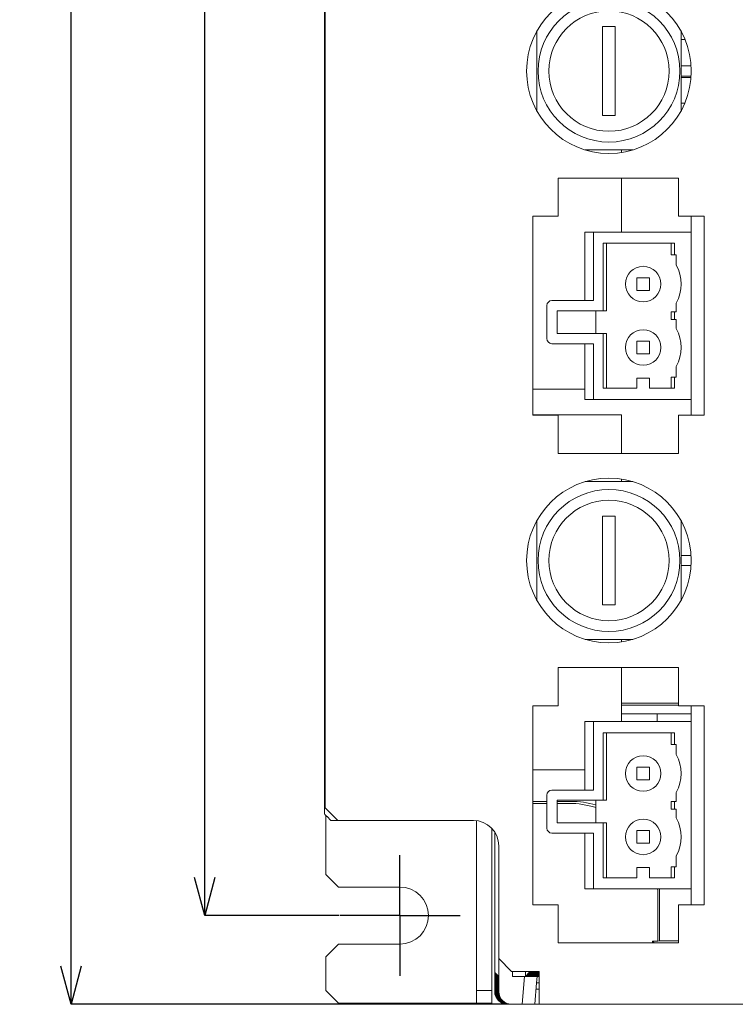
# Model space of a CAD drawing. Extents: x -1 to 435, y -3 to 385.
# Drawn here: x 149 to 205, y 160 to 237 of the extents above; entities that cross this region are included whole.
import ezdxf

# ---------------------------------------------------------------- set-up
doc = ezdxf.new("R2010")
doc.units = 0
doc.linetypes.add('CENTER', pattern=[50.8, 31.75, -6.35, 6.35, -6.35])
doc.layers.get('0').update_dxf_attribs({"linetype": 'CONTINUOUS'})
doc.layers.get('DEFPOINTS').update_dxf_attribs({"linetype": 'CONTINUOUS'})
doc.layers.add('CENTER', color=1, linetype='CONTINUOUS')
doc.layers.add('RKC_DIM', color=2, linetype='CONTINUOUS')
doc.layers.add('RKC_CENTER', color=2, linetype='CENTER', lineweight=18)
doc.layers.add('RKC_OUTWORD', color=4, linetype='CONTINUOUS', lineweight=50)
doc.styles.add('SLDTEXTSTYLE0', font='TXT', dxfattribs={"width": 0.7, "bigfont": 'bigfont'})
doc.dimstyles.new('SLDDIMSTYLE0', dxfattribs={"dimtxt": 3.2, "dimasz": 3, "dimexe": 0, "dimexo": 0.0625, "dimgap": 0.8, "dimtad": 3, "dimdec": 8, "dimrnd": 1e-09, "dimzin": 12, "dimdsep": 46, "dimtxsty": 'SLDTEXTSTYLE0', "dimblk1": 'OPEN30', "dimblk2": 'OPEN30', "dimsah": 1, "dimcen": 0.09, "dimadec": 0, "dimazin": 3, "dimtol": 1, "dimtp": 0.2, "dimtm": 0.2, "dimtfac": 1, "dimtdec": 1, "dimtofl": 0, "dimtmove": 0, "dimatfit": 3, "dimldrblk": 'OPEN30', "dimfxl": 1, "dimfrac": 2, "dimtolj": 1, "dimarcsym": 0})
doc.dimstyles.new('SLDDIMSTYLE1', dxfattribs={"dimtxt": 3.2, "dimasz": 3, "dimexe": 0, "dimexo": 0.0625, "dimgap": 0.8, "dimtad": 3, "dimdec": 8, "dimrnd": 1e-09, "dimzin": 12, "dimdsep": 46, "dimtxsty": 'SLDTEXTSTYLE0', "dimblk1": 'OPEN30', "dimblk2": 'OPEN30', "dimsah": 1, "dimcen": 0.09, "dimadec": 0, "dimazin": 3, "dimtfac": 1, "dimtofl": 0, "dimtmove": 0, "dimatfit": 3, "dimldrblk": 'OPEN30', "dimfxl": 1, "dimfrac": 2, "dimtolj": 1, "dimtzin": 12, "dimarcsym": 0})

# ---------------------------------------------------------------- blocks, each defined once
blk = doc.blocks.new('_OPEN30')
at = {"color": 0, "linetype": 'ByBlock'}
for p, q in [((-1, 0.268), (0, 0)), ((0, 0), (-1, -0.268)), ((0, 0), (-1, 0))]:
    blk.add_line(p, q, dxfattribs=at)
blk = doc.blocks.new('*D36')
at = {"layer": 'DEFPOINTS', "color": 0}
for p in [(163.442, 352.618), (174.089, 352.618), (174.089, 166.618)]:
    blk.add_point(p, dxfattribs=at)
at = {"layer": 'RKC_DIM', "color": 0, "lineweight": -2}
for p, q in [((174.026, 352.618), (163.442, 352.618)), ((163.442, 169.618), (163.442, 349.618)), ((174.026, 166.618), (163.442, 166.618))]:
    blk.add_line(p, q, dxfattribs=at)
at = {"layer": 'RKC_DIM', "color": 0, "lineweight": -2, "xscale": 3, "yscale": 3, "zscale": 3}
for p, rotation in [((163.442, 352.618), 90), ((163.442, 166.618), 270)]:
    blk.add_blockref('_OPEN30', p, dxfattribs=dict(at, rotation=rotation))
at = {"layer": 'RKC_DIM', "color": 0, "insert": (159.442, 259.618), "char_height": 3.2, "attachment_point": 2, "rotation": 90, "style": 'SLDTEXTSTYLE0'}
blk.add_mtext('\\A1;186%%p0.2(取付寸法)', dxfattribs=at)
blk = doc.blocks.new('*D39')
at = {"layer": 'DEFPOINTS', "color": 0}
for p in [(152.889, 359.618), (187.505, 359.618), (187.498, 159.618)]:
    blk.add_point(p, dxfattribs=at)
at = {"layer": 'RKC_DIM', "color": 0, "lineweight": -2}
for p, q in [((187.443, 359.618), (152.889, 359.618)), ((152.889, 162.618), (152.889, 356.618)), ((187.435, 159.618), (152.889, 159.618))]:
    blk.add_line(p, q, dxfattribs=at)
at = {"layer": 'RKC_DIM', "color": 0, "lineweight": -2, "xscale": 3, "yscale": 3, "zscale": 3}
for p, rotation in [((152.889, 359.618), 90), ((152.889, 159.618), 270)]:
    blk.add_blockref('_OPEN30', p, dxfattribs=dict(at, rotation=rotation))
at = {"layer": 'RKC_DIM', "color": 0, "insert": (148.889, 259.618), "char_height": 3.2, "attachment_point": 2, "rotation": 90, "style": 'SLDTEXTSTYLE0'}
blk.add_mtext('\\A1;200', dxfattribs=at)
blk = doc.blocks.new('SW_CENTERMARKSYMBOL_1')
at = {"layer": 'CENTER', "color": 0}
for p, q in [((0, 2.5), (0, 4.75)), ((0, 0), (0, 2.5)), ((-2.5, 0), (-4.75, 0)), ((0, 0), (-2.5, 0)), ((0, 0), (0, -2.5)), ((0, 0), (2.5, 0)), ((2.5, 0), (4.75, 0)), ((0, -2.5), (0, -4.75))]:
    blk.add_line(p, q, dxfattribs=at)

msp = doc.modelspace()

# ---------------------------------------------------------------- linework, layer by layer
at = {"layer": 'RKC_OUTWORD', "color": 7, "linetype": 'Continuous', "lineweight": 18}
for p, q in [((172.88857658, 174.61827502, 60.64062674), (172.88857658, 344.61827681, 60.64062674)), ((172.93857743, 344.11827579, 60.64062674), (172.93857743, 175.11827603, 60.64062674)), ((189.638577, 230.09417683, 60.64062674), (189.638577, 236.34237528, 60.64062674)), ((195.83857578, 236.7182757, 60.64062674), (194.83857561, 236.7182757, 60.64062674)), ((194.83857561, 236.7182757, 60.64062674), (194.83857561, 229.71827641, 60.64062674)), ((195.83857578, 229.71827641, 60.64062674), (195.83857578, 236.7182757, 60.64062674)), ((201.03857626, 236.34237528, 60.64062674), (201.03857626, 230.09417683, 60.64062674)), ((201.03857626, 235.71827554, 60.64062674), (201.33857575, 235.71827554, 60.64062674)), ((201.82625723, 233.61827538, 60.64062674), (201.03857626, 233.61827538, 60.64062674)), ((201.03857626, 232.81827674, 60.64062674), (201.82625723, 232.81827674, 60.64062674)), ((201.81931701, 232.71827504, 60.64062674), (201.03857626, 232.71827504, 60.64062674)), ((201.32175234, 230.67827627, 60.64062674), (201.03857626, 230.67827627, 60.64062674)), ((194.83857561, 229.71827641, 60.64062674), (195.83857578, 229.71827641, 60.64062674)), ((193.46791465, 226.99327499, 60.64062674), (197.2092386, 226.99327499, 60.64062674)), ((196.33857679, 226.99327499, 60.64062674), (196.33857679, 226.79565952, 60.64062674)), ((200.8385766, 224.76827458, 60.64062674), (191.33857597, 224.76827458, 60.64062674)), ((191.33857597, 221.76827595, 60.64062674), (191.33857597, 224.76827458, 60.64062674)), ((196.33857679, 224.76827458, 60.64062674), (196.33857679, 220.51827714, 60.64062674)), ((200.8385766, 224.76827458, 60.64062674), (200.8385766, 221.76827595, 60.64062674)), ((189.33857564, 221.76827595, 60.64062674), (189.33857564, 206.06827468, 60.64062674)), ((189.33857564, 221.76827595, 60.64062674), (191.33857597, 221.76827595, 60.64062674)), ((200.8385766, 221.76827595, 60.64062674), (202.83857693, 221.76827595, 60.64062674)), ((201.83857676, 220.51827714, 60.64062674), (201.83857676, 221.76827595, 60.64062674)), ((202.83857693, 206.06827468, 60.64062674), (202.83857693, 221.76827595, 60.64062674)), ((193.43857613, 220.51827714, 60.64062674), (193.43857613, 215.11827514, 60.64062674)), ((193.43857613, 220.51827714, 60.64062674), (194.10845038, 220.51827714, 60.64062674)), ((194.10845038, 220.51827714, 60.64062674), (194.10845038, 215.11827514, 60.64062674)), ((201.83857676, 220.51827714, 60.64062674), (194.10845038, 220.51827714, 60.64062674)), ((201.83857676, 207.31827721, 60.64062674), (201.83857676, 220.51827714, 60.64062674)), ((200.50652657, 219.63827417, 60.64062674), (194.87062801, 219.63827417, 60.64062674)), ((194.87062801, 214.3182765, 60.64062674), (194.87062801, 219.63827417, 60.64062674)), ((195.13857697, 219.63827417, 60.64062674), (195.13857697, 214.3182765, 60.64062674)), ((200.23857575, 219.63827417, 60.64062674), (200.23857575, 218.71827647, 60.64062674)), ((200.50652657, 219.63827417, 60.64062674), (200.50652657, 218.71827647, 60.64062674)), ((200.50652657, 218.71827647, 60.64062674), (200.23857575, 218.71827647, 60.64062674)), ((200.63857694, 218.71827647, 60.64062674), (200.50652657, 218.71827647, 60.64062674)), ((200.63857694, 218.71827647, 60.64062674), (200.63857694, 217.91493997, 60.64062674)), ((197.53857662, 216.91827581, 60.64062674), (197.53857662, 215.91827751, 60.64062674)), ((197.53857662, 216.91827581, 60.64062674), (198.53857678, 216.91827581, 60.64062674)), ((198.53857678, 216.91827581, 60.64062674), (198.53857678, 215.91827751, 60.64062674)), ((197.53857662, 215.91827751, 60.64062674), (198.53857678, 215.91827751, 60.64062674)), ((194.10845038, 215.11827514, 60.64062674), (190.83857682, 215.11827514, 60.64062674)), ((190.43857564, 214.71827582, 60.64062674), (190.43857564, 212.11827651, 60.64062674)), ((191.23857614, 214.3182765, 60.64062674), (194.87062801, 214.3182765, 60.64062674)), ((191.23857614, 212.51827583, 60.64062674), (191.23857614, 214.3182765, 60.64062674)), ((194.29638941, 214.3182765, 60.64062674), (194.29638941, 212.51827583, 60.64062674)), ((195.13857697, 214.3182765, 60.64062674), (194.87062801, 214.3182765, 60.64062674)), ((200.63857694, 214.92161334, 60.64062674), (200.63857694, 214.2182748, 60.64062674)), ((200.23857575, 213.61827582, 60.64062674), (200.23857575, 214.2182748, 60.64062674)), ((200.50652657, 214.2182748, 60.64062674), (200.23857575, 214.2182748, 60.64062674)), ((200.23857575, 213.61827582, 60.64062674), (200.50652657, 213.61827582, 60.64062674)), ((200.50652657, 214.2182748, 60.64062674), (200.50652657, 213.61827582, 60.64062674)), ((200.50652657, 214.2182748, 60.64062674), (200.63857694, 214.2182748, 60.64062674)), ((200.63857694, 213.61827582, 60.64062674), (200.50652657, 213.61827582, 60.64062674)), ((200.63857694, 213.61827582, 60.64062674), (200.63857694, 212.91493729, 60.64062674)), ((191.23857614, 212.51827583, 60.64062674), (194.87062801, 212.51827583, 60.64062674)), ((194.87062801, 212.51827583, 60.64062674), (194.87062801, 208.19827646, 60.64062674)), ((195.13857697, 212.51827583, 60.64062674), (194.87062801, 212.51827583, 60.64062674)), ((195.13857697, 212.51827583, 60.64062674), (195.13857697, 208.19827646, 60.64062674)), ((190.83857682, 211.71827719, 60.64062674), (194.10845038, 211.71827719, 60.64062674)), ((193.43857613, 211.71827719, 60.64062674), (193.43857613, 207.31827721, 60.64062674)), ((194.10845038, 211.71827719, 60.64062674), (194.10845038, 207.31827721, 60.64062674)), ((197.53857662, 211.91827685, 60.64062674), (197.53857662, 210.91827482, 60.64062674)), ((197.53857662, 211.91827685, 60.64062674), (198.53857678, 211.91827685, 60.64062674)), ((198.53857678, 211.91827685, 60.64062674), (198.53857678, 210.91827482, 60.64062674)), ((197.53857662, 210.91827482, 60.64062674), (198.53857678, 210.91827482, 60.64062674)), ((200.63857694, 209.92161438, 60.64062674), (200.63857694, 209.06827703, 60.64062674)), ((197.53857662, 208.19827646, 60.64062674), (197.53857662, 208.9982751, 60.64062674)), ((198.53857678, 208.9982751, 60.64062674), (197.53857662, 208.9982751, 60.64062674)), ((198.53857678, 208.9982751, 60.64062674), (198.53857678, 208.19827646, 60.64062674)), ((200.23857575, 209.06827703, 60.64062674), (200.23857575, 208.19827646, 60.64062674)), ((200.50652657, 209.06827703, 60.64062674), (200.23857575, 209.06827703, 60.64062674)), ((200.50652657, 209.06827703, 60.64062674), (200.50652657, 208.19827646, 60.64062674)), ((200.50652657, 209.06827703, 60.64062674), (200.63857694, 209.06827703, 60.64062674)), ((193.43857613, 208.11827585, 60.64062674), (189.33857564, 208.11827585, 60.64062674)), ((194.87062801, 208.19827646, 60.64062674), (197.53857662, 208.19827646, 60.64062674)), ((200.50652657, 208.19827646, 60.64062674), (198.53857678, 208.19827646, 60.64062674)), ((194.10845038, 207.31827721, 60.64062674), (193.43857613, 207.31827721, 60.64062674)), ((194.10845038, 207.31827721, 60.64062674), (201.83857676, 207.31827721, 60.64062674)), ((201.83857676, 206.06827468, 60.64062674), (201.83857676, 207.31827721, 60.64062674)), ((196.33857679, 206.11827553, 60.64062674), (189.33857564, 206.11827553, 60.64062674)), ((191.33857597, 206.06827468, 60.64062674), (189.33857564, 206.06827468, 60.64062674)), ((191.33857597, 203.06827605, 60.64062674), (191.33857597, 206.06827468, 60.64062674)), ((196.33857679, 206.11827553, 60.64062674), (196.33857679, 203.06827605, 60.64062674)), ((202.83857693, 206.06827468, 60.64062674), (200.8385766, 206.06827468, 60.64062674)), ((200.8385766, 206.06827468, 60.64062674), (200.8385766, 203.06827605, 60.64062674)), ((191.33857597, 203.06827605, 60.64062674), (200.8385766, 203.06827605, 60.64062674)), ((193.46791465, 200.84327564, 60.64062674), (197.2092386, 200.84327564, 60.64062674)), ((196.33857679, 201.04089111, 60.64062674), (196.33857679, 200.84327564, 60.64062674)), ((195.83857578, 198.11827421, 60.64062674), (194.83857561, 198.11827421, 60.64062674)), ((194.83857561, 198.11827421, 60.64062674), (194.83857561, 191.11827866, 60.64062674)), ((195.83857578, 191.11827866, 60.64062674), (195.83857578, 198.11827421, 60.64062674)), ((189.638577, 191.49417535, 60.64062674), (189.638577, 197.74237752, 60.64062674)), ((201.03857626, 197.74237752, 60.64062674), (201.03857626, 191.49417535, 60.64062674)), ((201.82625723, 195.01827762, 60.64062674), (201.03857626, 195.01827762, 60.64062674)), ((201.03857626, 194.21827898, 60.64062674), (201.82625723, 194.21827898, 60.64062674)), ((194.83857561, 191.11827866, 60.64062674), (195.83857578, 191.11827866, 60.64062674)), ((193.46791465, 188.39327351, 60.64062674), (197.2092386, 188.39327351, 60.64062674)), ((196.33857679, 188.39327351, 60.64062674), (196.33857679, 188.19566176, 60.64062674)), ((191.33857597, 183.16827819, 60.64062674), (191.33857597, 186.16827682, 60.64062674)), ((200.8385766, 186.16827682, 60.64062674), (191.33857597, 186.16827682, 60.64062674)), ((196.33857679, 186.16827682, 60.64062674), (196.33857679, 181.91827938, 60.64062674)), ((200.8385766, 186.16827682, 60.64062674), (200.8385766, 183.16827819, 60.64062674)), ((200.8385766, 183.36827413, 60.64062674), (196.33857679, 183.36827413, 60.64062674)), ((189.33857564, 183.16827819, 60.64062674), (191.33857597, 183.16827819, 60.64062674)), ((189.33857564, 183.16827819, 60.64062674), (189.33857564, 167.4682732, 60.64062674)), ((200.8385766, 183.21991071, 60.64062674), (196.33857679, 183.21991071, 60.64062674)), ((199.13857576, 182.51827464, 60.64062674), (196.33857679, 182.51827464, 60.64062674)), ((199.13857576, 181.91827938, 60.64062674), (199.13857576, 182.51827464, 60.64062674)), ((201.83857676, 182.51827464, 60.64062674), (199.13857576, 182.51827464, 60.64062674)), ((200.8385766, 183.16827819, 60.64062674), (202.83857693, 183.16827819, 60.64062674)), ((201.83857676, 181.91827938, 60.64062674), (201.83857676, 183.16827819, 60.64062674)), ((202.83857693, 167.4682732, 60.64062674), (202.83857693, 183.16827819, 60.64062674)), ((193.43857613, 181.91827938, 60.64062674), (193.43857613, 176.51827738, 60.64062674)), ((193.43857613, 181.91827938, 60.64062674), (194.10845038, 181.91827938, 60.64062674)), ((194.10845038, 181.91827938, 60.64062674), (194.10845038, 176.51827738, 60.64062674)), ((201.83857676, 181.91827938, 60.64062674), (194.10845038, 181.91827938, 60.64062674)), ((201.83857676, 168.71827945, 60.64062674), (201.83857676, 181.91827938, 60.64062674)), ((200.50652657, 181.03827641, 60.64062674), (194.87062801, 181.03827641, 60.64062674)), ((194.87062801, 175.71827874, 60.64062674), (194.87062801, 181.03827641, 60.64062674)), ((195.13857697, 181.03827641, 60.64062674), (195.13857697, 175.71827874, 60.64062674)), ((200.23857575, 181.03827641, 60.64062674), (200.23857575, 180.11827871, 60.64062674)), ((200.50652657, 181.03827641, 60.64062674), (200.50652657, 180.11827871, 60.64062674)), ((200.50652657, 180.11827871, 60.64062674), (200.23857575, 180.11827871, 60.64062674)), ((200.63857694, 180.11827871, 60.64062674), (200.50652657, 180.11827871, 60.64062674)), ((200.63857694, 180.11827871, 60.64062674), (200.63857694, 179.31494221, 60.64062674)), ((193.43857613, 178.11827466, 60.64062674), (189.33857564, 178.11827466, 60.64062674)), ((197.53857662, 178.31827805, 60.64062674), (197.53857662, 177.31827602, 60.64062674)), ((197.53857662, 178.31827805, 60.64062674), (198.53857678, 178.31827805, 60.64062674)), ((198.53857678, 178.31827805, 60.64062674), (198.53857678, 177.31827602, 60.64062674)), ((197.53857662, 177.31827602, 60.64062674), (198.53857678, 177.31827602, 60.64062674)), ((194.10845038, 176.51827738, 60.64062674), (190.83857682, 176.51827738, 60.64062674)), ((200.63857694, 176.32161185, 60.64062674), (200.63857694, 175.61827705, 60.64062674)), ((190.43857564, 175.61827705, 60.64062674), (189.33857564, 175.61827705, 60.64062674)), ((190.43857564, 176.11827806, 60.64062674), (190.43857564, 173.51827875, 60.64062674)), ((191.23857614, 175.71827874, 60.64062674), (194.87062801, 175.71827874, 60.64062674)), ((191.23857614, 173.91827807, 60.64062674), (191.23857614, 175.71827874, 60.64062674)), ((192.33964343, 175.61827705, 60.64062674), (191.23857614, 175.61827705, 60.64062674)), ((194.29638941, 175.71827874, 60.64062674), (194.29638941, 173.91827807, 60.64062674)), ((195.13857697, 175.71827874, 60.64062674), (194.87062801, 175.71827874, 60.64062674)), ((200.23857575, 175.01827434, 60.64062674), (200.23857575, 175.61827705, 60.64062674)), ((200.50652657, 175.61827705, 60.64062674), (200.23857575, 175.61827705, 60.64062674)), ((200.50652657, 175.61827705, 60.64062674), (200.50652657, 175.01827434, 60.64062674)), ((200.50652657, 175.61827705, 60.64062674), (200.63857694, 175.61827705, 60.64062674)), ((172.93857743, 175.11827603, 60.64062674), (173.93857573, 174.11827401, 60.64062674)), ((190.43857564, 175.46292499, 60.64062674), (189.33857564, 175.46292499, 60.64062674)), ((192.18429324, 175.46292499, 60.64062674), (191.23857614, 175.46292499, 60.64062674)), ((200.23857575, 175.01827434, 60.64062674), (200.50652657, 175.01827434, 60.64062674)), ((200.63857694, 175.01827434, 60.64062674), (200.50652657, 175.01827434, 60.64062674)), ((200.63857694, 175.01827434, 60.64062674), (200.63857694, 174.31493953, 60.64062674)), ((172.98857827, 174.51827333, 60.64062674), (172.98857827, 169.86827657, 60.64062674)), ((173.08857624, 174.41827908, 60.64062674), (173.38857759, 174.11827401, 60.64062674)), ((173.93857573, 174.11827401, 60.64062674), (173.38857759, 174.11827401, 60.64062674)), ((173.93857573, 174.11827401, 60.64062674), (184.63857804, 174.11827401, 60.64062674)), ((184.88857482, 174.10259053, 60.64062674), (184.88857482, 160.71827814, 60.64062674)), ((186.08857651, 160.71827814, 60.64062674), (186.08857651, 173.49577055, 60.64062674)), ((186.31964323, 162.14419261, 60.64062674), (186.31964323, 173.20179299, 60.64062674)), ((191.23857614, 173.91827807, 60.64062674), (194.87062801, 173.91827807, 60.64062674)), ((194.87062801, 173.91827807, 60.64062674), (194.87062801, 169.59827498, 60.64062674)), ((195.13857697, 173.91827807, 60.64062674), (194.87062801, 173.91827807, 60.64062674)), ((195.13857697, 173.91827807, 60.64062674), (195.13857697, 169.59827498, 60.64062674)), ((197.53857662, 173.31827537, 60.64062674), (197.53857662, 172.31827334, 60.64062674)), ((197.53857662, 173.31827537, 60.64062674), (198.53857678, 173.31827537, 60.64062674)), ((198.53857678, 173.31827537, 60.64062674), (198.53857678, 172.31827334, 60.64062674)), ((190.83857682, 173.11827943, 60.64062674), (194.10845038, 173.11827943, 60.64062674)), ((193.43857613, 173.11827943, 60.64062674), (193.43857613, 168.71827945, 60.64062674)), ((194.10845038, 173.11827943, 60.64062674), (194.10845038, 168.71827945, 60.64062674)), ((186.63857651, 172.1182774, 60.64062674), (186.63857651, 163.21827576, 60.64062674)), ((197.53857662, 172.31827334, 60.64062674), (198.53857678, 172.31827334, 60.64062674)), ((200.63857694, 171.32161662, 60.64062674), (200.63857694, 170.46827928, 60.64062674)), ((197.53857662, 169.59827498, 60.64062674), (197.53857662, 170.39827362, 60.64062674)), ((198.53857678, 170.39827362, 60.64062674), (197.53857662, 170.39827362, 60.64062674)), ((198.53857678, 170.39827362, 60.64062674), (198.53857678, 169.59827498, 60.64062674)), ((200.23857575, 170.46827928, 60.64062674), (200.23857575, 169.59827498, 60.64062674)), ((200.50652657, 170.46827928, 60.64062674), (200.23857575, 170.46827928, 60.64062674)), ((200.50652657, 170.46827928, 60.64062674), (200.50652657, 169.59827498, 60.64062674)), ((200.50652657, 170.46827928, 60.64062674), (200.63857694, 170.46827928, 60.64062674)), ((172.98857827, 169.86827657, 60.64062674), (173.98857657, 168.86827454, 60.64062674)), ((194.87062801, 169.59827498, 60.64062674), (197.53857662, 169.59827498, 60.64062674)), ((200.50652657, 169.59827498, 60.64062674), (198.53857678, 169.59827498, 60.64062674)), ((178.83857672, 168.86827454, 60.64062674), (173.98857657, 168.86827454, 60.64062674)), ((194.10845038, 168.71827945, 60.64062674), (193.43857613, 168.71827945, 60.64062674)), ((194.10845038, 168.71827945, 60.64062674), (201.83857676, 168.71827945, 60.64062674)), ((199.33857728, 164.61827711, 60.64062674), (199.33857728, 168.61934319, 60.64062674)), ((201.83857676, 167.4682732, 60.64062674), (201.83857676, 168.71827945, 60.64062674)), ((199.18322709, 164.58720818, 60.64062674), (199.18322709, 168.46399114, 60.64062674)), ((191.33857597, 167.4682732, 60.64062674), (189.33857564, 167.4682732, 60.64062674)), ((191.33857597, 164.46827457, 60.64062674), (191.33857597, 167.4682732, 60.64062674)), ((200.8385766, 167.4682732, 60.64062674), (200.8385766, 164.46827457, 60.64062674)), ((202.83857693, 167.4682732, 60.64062674), (200.8385766, 167.4682732, 60.64062674)), ((199.33857728, 164.61827711, 60.64062674), (199.18322709, 164.58720818, 60.64062674)), ((200.8385766, 164.61827711, 60.64062674), (199.33857728, 164.61827711, 60.64062674)), ((173.98857657, 164.36827287, 60.64062674), (172.98857827, 163.3682783, 60.64062674)), ((173.98857657, 164.36827287, 60.64062674), (178.83857672, 164.36827287, 60.64062674)), ((191.33857597, 164.46827457, 60.64062674), (200.8385766, 164.46827457, 60.64062674)), ((198.77457206, 164.58720818, 60.64062674), (198.77457206, 164.46827457, 60.64062674)), ((198.77457206, 164.58720818, 60.64062674), (198.91237427, 164.46827457, 60.64062674)), ((198.77457206, 164.58720818, 60.64062674), (199.18322709, 164.58720818, 60.64062674)), ((172.98857827, 163.3682783, 60.64062674), (172.98857827, 160.71827814, 60.64062674)), ((186.63857651, 163.21827576, 60.64062674), (187.63857667, 162.21827373, 60.64062674)), ((186.6442762, 163.21257606, 60.64062674), (186.6442762, 160.61827645, 60.64062674)), ((186.32251915, 162.14131669, 60.64062674), (186.31964323, 162.14419261, 60.64062674)), ((186.32251915, 162.14131669, 60.64062674), (186.32288982, 160.61827645, 60.64062674)), ((186.3307092, 160.61827645, 60.64062674), (186.33107801, 162.13275597, 60.64062674)), ((186.33997586, 162.12385997, 60.64062674), (186.33107801, 162.13275597, 60.64062674)), ((186.33997586, 162.12385997, 60.64062674), (186.3403428, 160.61827645, 60.64062674)), ((186.34816219, 160.61827645, 60.64062674), (186.34852727, 162.11530671, 60.64062674)), ((186.35743443, 162.10640326, 60.64062674), (186.34852727, 162.11530671, 60.64062674)), ((186.35743443, 162.10640326, 60.64062674), (186.35779765, 160.61827645, 60.64062674)), ((186.36561517, 160.61827645, 60.64062674), (186.36597653, 162.09785745, 60.64062674)), ((186.37489115, 162.0889391, 60.64062674), (186.36597653, 162.09785745, 60.64062674)), ((186.37489115, 162.0889391, 60.64062674), (186.37525064, 160.61827645, 60.64062674)), ((186.38306816, 160.61827645, 60.64062674), (186.38342579, 162.08040819, 60.64062674)), ((186.39234972, 162.07148239, 60.64062674), (186.38342579, 162.08040819, 60.64062674)), ((186.39234972, 162.07148239, 60.64062674), (186.39270362, 160.61827645, 60.64062674)), ((186.400523, 160.61827645, 60.64062674), (186.40087504, 162.06295893, 60.64062674)), ((186.40980643, 162.05402568, 60.64062674), (186.40087504, 162.06295893, 60.64062674)), ((186.40980643, 162.05402568, 60.64062674), (186.41015661, 160.61827645, 60.64062674)), ((186.41797599, 160.61827645, 60.64062674), (186.4183243, 162.04550967, 60.64062674)), ((186.42726314, 162.03656897, 60.64062674), (186.4183243, 162.04550967, 60.64062674)), ((186.42726314, 162.03656897, 60.64062674), (186.42760959, 160.61827645, 60.64062674)), ((186.43542898, 160.61827645, 60.64062674), (186.43577356, 162.02806041, 60.64062674)), ((186.44472171, 162.01911226, 60.64062674), (186.43577356, 162.02806041, 60.64062674)), ((186.44472171, 162.01911226, 60.64062674), (186.44506444, 160.61827645, 60.64062674)), ((186.45288196, 160.61827645, 60.64062674), (186.45322282, 162.01061115, 60.64062674)), ((186.46217842, 162.00165555, 60.64062674), (186.45322282, 162.01061115, 60.64062674)), ((186.46217842, 162.00165555, 60.64062674), (186.46251742, 160.61827645, 60.64062674)), ((186.47033495, 160.61827645, 60.64062674), (186.47067208, 161.99316189, 60.64062674)), ((186.47963699, 161.98419884, 60.64062674), (186.47067208, 161.99316189, 60.64062674)), ((186.47963699, 161.98419884, 60.64062674), (186.47997041, 160.61827645, 60.64062674)), ((186.48778979, 160.61827645, 60.64062674), (186.48811948, 161.97571263, 60.64062674)), ((186.49709371, 161.96674213, 60.64062674), (186.48811948, 161.97571263, 60.64062674)), ((186.49709371, 161.96674213, 60.64062674), (186.49742339, 160.61827645, 60.64062674)), ((186.50524278, 160.61827645, 60.64062674), (186.50556874, 161.95826337, 60.64062674)), ((186.51455228, 161.94927797, 60.64062674), (186.50556874, 161.95826337, 60.64062674)), ((186.51455228, 161.94927797, 60.64062674), (186.51487638, 160.61827645, 60.64062674)), ((186.52269576, 160.61827645, 60.64062674), (186.523018, 161.94081411, 60.64062674)), ((186.53200899, 161.93182126, 60.64062674), (186.523018, 161.94081411, 60.64062674)), ((186.53200899, 161.93182126, 60.64062674), (186.53233123, 160.61827645, 60.64062674)), ((186.54014875, 160.61827645, 60.64062674), (186.54046726, 161.92336485, 60.64062674)), ((186.54946756, 161.91436455, 60.64062674), (186.54046726, 161.92336485, 60.64062674)), ((186.54946756, 161.91436455, 60.64062674), (186.54978421, 160.61827645, 60.64062674)), ((186.55760173, 160.61827645, 60.64062674), (186.55791652, 161.90591559, 60.64062674)), ((186.56692427, 161.89690784, 60.64062674), (186.55791652, 161.90591559, 60.64062674)), ((186.56692427, 161.89690784, 60.64062674), (186.5672372, 160.61827645, 60.64062674)), ((186.57505658, 160.61827645, 60.64062674), (186.57536578, 161.88846633, 60.64062674)), ((186.58438284, 161.87945113, 60.64062674), (186.57536578, 161.88846633, 60.64062674)), ((186.58438284, 161.87945113, 60.64062674), (186.58469018, 160.61827645, 60.64062674)), ((187.63857667, 162.21827373, 60.64062674), (189.83857666, 162.21827373, 60.64062674)), ((187.73634878, 161.81955591, 60.64062674), (187.73634878, 162.21827373, 60.64062674)), ((188.74334876, 161.82305023, 60.64062674), (187.73634878, 161.81955591, 60.64062674)), ((187.73634878, 161.81955591, 60.64062674), (188.67235777, 161.81955591, 60.64062674)), ((188.47976957, 159.61827442, 60.64062674), (188.67235777, 161.81955591, 60.64062674)), ((188.67235777, 161.81955591, 60.64062674), (189.67648183, 161.82305023, 60.64062674)), ((188.74334876, 162.21827373, 60.64062674), (188.74334876, 161.82305023, 60.64062674)), ((188.79975152, 161.87945113, 60.64062674), (188.74334876, 161.82305023, 60.64062674)), ((188.80876858, 161.88846633, 60.64062674), (188.79975152, 161.87945113, 60.64062674)), ((188.79975152, 161.87945113, 60.64062674), (189.83857666, 161.87945113, 60.64062674)), ((188.81721009, 161.89690784, 60.64062674), (188.80876858, 161.88846633, 60.64062674)), ((189.83857666, 161.88846633, 60.64062674), (188.80876858, 161.88846633, 60.64062674)), ((188.82621784, 161.90591559, 60.64062674), (188.81721009, 161.89690784, 60.64062674)), ((188.81721009, 161.89690784, 60.64062674), (189.83857666, 161.89690784, 60.64062674)), ((188.8346668, 161.91436455, 60.64062674), (188.82621784, 161.90591559, 60.64062674)), ((189.83857666, 161.90591559, 60.64062674), (188.82621784, 161.90591559, 60.64062674)), ((188.8436671, 161.92336485, 60.64062674), (188.8346668, 161.91436455, 60.64062674)), ((188.8346668, 161.91436455, 60.64062674), (189.83857666, 161.91436455, 60.64062674)), ((188.85212537, 161.93182126, 60.64062674), (188.8436671, 161.92336485, 60.64062674)), ((189.83857666, 161.92336485, 60.64062674), (188.8436671, 161.92336485, 60.64062674)), ((188.86111636, 161.94081411, 60.64062674), (188.85212537, 161.93182126, 60.64062674)), ((188.85212537, 161.93182126, 60.64062674), (189.83857666, 161.93182126, 60.64062674)), ((188.86958208, 161.94927797, 60.64062674), (188.86111636, 161.94081411, 60.64062674)), ((189.83857666, 161.94081411, 60.64062674), (188.86111636, 161.94081411, 60.64062674)), ((188.87856562, 161.95826337, 60.64062674), (188.86958208, 161.94927797, 60.64062674)), ((188.86958208, 161.94927797, 60.64062674), (189.83857666, 161.94927797, 60.64062674)), ((188.88704066, 161.96674213, 60.64062674), (188.87856562, 161.95826337, 60.64062674)), ((189.83857666, 161.95826337, 60.64062674), (188.87856562, 161.95826337, 60.64062674)), ((188.89601488, 161.97571263, 60.64062674), (188.88704066, 161.96674213, 60.64062674)), ((188.88704066, 161.96674213, 60.64062674), (189.83857666, 161.96674213, 60.64062674)), ((188.90449737, 161.98419884, 60.64062674), (188.89601488, 161.97571263, 60.64062674)), ((189.83857666, 161.97571263, 60.64062674), (188.89601488, 161.97571263, 60.64062674)), ((188.91346228, 161.99316189, 60.64062674), (188.90449737, 161.98419884, 60.64062674)), ((188.90449737, 161.98419884, 60.64062674), (189.83857666, 161.98419884, 60.64062674)), ((188.92195594, 162.00165555, 60.64062674), (188.91346228, 161.99316189, 60.64062674)), ((189.83857666, 161.99316189, 60.64062674), (188.91346228, 161.99316189, 60.64062674)), ((188.93091154, 162.01061115, 60.64062674), (188.92195594, 162.00165555, 60.64062674)), ((188.92195594, 162.00165555, 60.64062674), (189.83857666, 162.00165555, 60.64062674)), ((188.93941265, 162.01911226, 60.64062674), (188.93091154, 162.01061115, 60.64062674)), ((189.83857666, 162.01061115, 60.64062674), (188.93091154, 162.01061115, 60.64062674)), ((188.9483608, 162.02806041, 60.64062674), (188.93941265, 162.01911226, 60.64062674)), ((188.93941265, 162.01911226, 60.64062674), (189.83857666, 162.01911226, 60.64062674)), ((188.95687122, 162.03656897, 60.64062674), (188.9483608, 162.02806041, 60.64062674)), ((189.83857666, 162.02806041, 60.64062674), (188.9483608, 162.02806041, 60.64062674)), ((188.96581006, 162.04550967, 60.64062674), (188.95687122, 162.03656897, 60.64062674)), ((188.95687122, 162.03656897, 60.64062674), (189.83857666, 162.03656897, 60.64062674)), ((188.97432793, 162.05402568, 60.64062674), (188.96581006, 162.04550967, 60.64062674)), ((189.83857666, 162.04550967, 60.64062674), (188.96581006, 162.04550967, 60.64062674)), ((188.98325932, 162.06295893, 60.64062674), (188.97432793, 162.05402568, 60.64062674)), ((188.97432793, 162.05402568, 60.64062674), (189.83857666, 162.05402568, 60.64062674)), ((188.99178465, 162.07148239, 60.64062674), (188.98325932, 162.06295893, 60.64062674)), ((189.83857666, 162.06295893, 60.64062674), (188.98325932, 162.06295893, 60.64062674)), ((189.00070858, 162.08040819, 60.64062674), (188.99178465, 162.07148239, 60.64062674)), ((188.99178465, 162.07148239, 60.64062674), (189.83857666, 162.07148239, 60.64062674)), ((189.00924322, 162.0889391, 60.64062674), (189.00070858, 162.08040819, 60.64062674)), ((189.83857666, 162.08040819, 60.64062674), (189.00070858, 162.08040819, 60.64062674)), ((189.01815784, 162.09785745, 60.64062674), (189.00924322, 162.0889391, 60.64062674)), ((189.00924322, 162.0889391, 60.64062674), (189.83857666, 162.0889391, 60.64062674)), ((189.02669993, 162.10640326, 60.64062674), (189.01815784, 162.09785745, 60.64062674)), ((189.83857666, 162.09785745, 60.64062674), (189.01815784, 162.09785745, 60.64062674)), ((189.0356071, 162.11530671, 60.64062674), (189.02669993, 162.10640326, 60.64062674)), ((189.02669993, 162.10640326, 60.64062674), (189.83857666, 162.10640326, 60.64062674)), ((189.0441585, 162.12385997, 60.64062674), (189.0356071, 162.11530671, 60.64062674)), ((189.83857666, 162.11530671, 60.64062674), (189.0356071, 162.11530671, 60.64062674)), ((189.05305636, 162.13275597, 60.64062674), (189.0441585, 162.12385997, 60.64062674)), ((189.0441585, 162.12385997, 60.64062674), (189.83857666, 162.12385997, 60.64062674)), ((189.05750994, 162.13721142, 60.64062674), (189.05305636, 162.13275597, 60.64062674)), ((189.83857666, 162.13275597, 60.64062674), (189.05305636, 162.13275597, 60.64062674)), ((189.05750994, 162.13721142, 60.64062674), (189.05750994, 162.21827373, 60.64062674)), ((189.83857666, 162.13721142, 60.64062674), (189.05750994, 162.13721142, 60.64062674)), ((189.67648183, 161.82305023, 60.64062674), (189.63232037, 161.3182734, 60.64062674)), ((189.67648183, 161.82305023, 60.64062674), (189.83857666, 161.82305023, 60.64062674)), ((189.83857666, 162.21827373, 60.64062674), (189.83857666, 160.81827238, 60.64062674)), ((189.63232037, 161.3182734, 60.64062674), (189.48359002, 159.61827442, 60.64062674)), ((189.83857666, 160.81827238, 60.64062674), (189.58857615, 160.81827238, 60.64062674)), ((189.63232037, 161.3182734, 60.64062674), (189.83857666, 161.3182734, 60.64062674)), ((189.83857666, 159.61827442, 60.64062674), (189.83857666, 160.81827238, 60.64062674)), ((172.98857827, 160.71827814, 60.64062674), (173.98857657, 159.71827612, 60.64062674)), ((184.88857482, 160.71827814, 60.64062674), (186.08857651, 160.71827814, 60.64062674)), ((184.88857482, 159.71827612, 60.64062674), (184.88857482, 160.71827814, 60.64062674)), ((186.08857651, 160.71827814, 60.64062674), (186.08857651, 159.71827612, 60.64062674)), ((173.98857657, 159.71827612, 60.64062674), (184.88857482, 159.71827612, 60.64062674)), ((186.08857651, 159.71827612, 60.64062674), (184.88857482, 159.71827612, 60.64062674)), ((187.57481833, 159.61827442, 60.64062674), (187.56748695, 159.61827442, 60.64062674)), ((187.57481833, 159.61827442, 60.64062674), (187.58493994, 159.61827442, 60.64062674)), ((187.64428195, 159.61827442, 60.64062674), (187.58493994, 159.61827442, 60.64062674)), ((187.64428195, 159.61827442, 60.64062674), (188.47976957, 159.61827442, 60.64062674)), ((189.48359002, 159.61827442, 60.64062674), (188.47976957, 159.61827442, 60.64062674)), ((189.48359002, 159.61827442, 60.64062674), (189.83857666, 159.61827442, 60.64062674)), ((244.83857636, 159.61827442, 60.64062674), (189.83857666, 159.61827442, 60.64062674))]:
    msp.add_line(p, q, dxfattribs=at)
at = {"layer": 'RKC_OUTWORD', "color": 7, "linetype": 'Continuous', "lineweight": 18, "elevation": 60.64062674, "flags": 128}
msp.add_lwpolyline([(173.08857624, 174.41827908), (173.07012115, 174.43672672), (173.05182625, 174.45502535), (173.03384428, 174.47301105), (173.01632796, 174.49052736), (172.99943004, 174.50742528), (172.98328836, 174.52356324), (172.9680482, 174.53879968), (172.95383622, 174.55301538), (172.94077535, 174.56607625), (172.92897363, 174.57787797), (172.91853164, 174.58831623), (172.90954251, 174.59730909), (172.90208076, 174.60476712), (172.8962097, 174.61063817), (172.8919815, 174.6148701), (172.88942967, 174.61742565), (172.88857658, 174.61827502)], dxfattribs=at)
at = {"layer": 'RKC_OUTWORD', "color": 7, "linetype": 'Continuous', "lineweight": 18}
for centre, radius in [((195.33857651, 233.21827591, 60.64062674), 6.5), ((195.33857651, 233.21827591, 60.64062674), 5.6), ((195.33857651, 233.21827591, 60.64062674), 4.75), ((198.03857651, 216.41827591, 60.64062674), 1.4), ((198.03857651, 211.41827591, 60.64062674), 1.4), ((195.33857651, 194.61827591, 60.64062674), 6.5), ((195.33857651, 194.61827591, 60.64062674), 5.6), ((195.33857651, 194.61827591, 60.64062674), 4.75), ((198.03857651, 177.81827591, 60.64062674), 1.4), ((198.03857651, 172.81827591, 60.64062674), 1.4)]:
    msp.add_circle(centre, radius, dxfattribs=at)
for centre, radius, start, end in [((198.03857651, 216.41827591, 60.64062674), 3, 330.0735651334, 29.9264348666), ((190.83857651, 214.71827591, 60.64062674), 0.4, 90, 180), ((198.03857651, 211.41827591, 60.64062674), 3, 330.0735651334, 29.9264348666), ((190.83857651, 212.11827591, 60.64062674), 0.4, 180, 270), ((198.03857651, 177.81827591, 60.64062674), 3, 330.0735651334, 29.9264348666), ((190.83857651, 176.11827591, 60.64062674), 0.4, 90, 180), ((184.63857651, 172.11827591, 60.64062674), 2, 0, 90), ((198.03857651, 172.81827591, 60.64062674), 3, 330.0735651334, 29.9264348666), ((190.83857651, 173.51827591, 60.64062674), 0.4, 180, 270), ((178.83857651, 166.61827591, 60.64062674), 2.25, 270, 90), ((187.64428215, 160.61827591, 60.64062674), 1.00000609, 180, 270)]:
    msp.add_arc(centre, radius, start, end, dxfattribs=at)
for centre, major_axis, ratio, start_param, end_param in [((192.33751021, 168.61720962, 60.64062674), (4.95125532, 4.95125532), 0.9996954599, 0.5019675835, 0.7852458701), ((192.18216013, 168.46185954, 60.64062674), (4.95125532, 4.95125532), 0.9996954599, 0.4787744961, 0.7852458701), ((192.18216013, 168.46185954, 60.64062674), (4.95125532, 4.95125532), 0.9996954599, 5.497939437, 5.5342683753), ((192.33751021, 168.61720962, 60.64062674), (4.95125532, 4.95125532), 0.9996954599, 5.497939437, 5.5120711953), ((187.32289617, 160.61827591, 60.64062674), (0.71600635, -0.69827301), 0.9997558629, 3.914574732, 5.4853710588), ((187.33071476, 160.61827591, 60.64062674), (0.71600635, 0.69827301), 0.9997558629, 2.3686105752, 3.939406902), ((187.34034953, 160.61827591, 60.64062674), (0.71600635, -0.69827301), 0.9997558629, 3.914574732, 5.4853710588), ((187.34816813, 160.61827591, 60.64062674), (0.71600635, 0.69827301), 0.9997558629, 2.3686105752, 3.939406902), ((187.3578029, 160.61827591, 60.64062674), (0.71600635, -0.69827301), 0.9997558629, 3.914574732, 5.4853710588), ((187.36562149, 160.61827591, 60.64062674), (0.71600635, 0.69827301), 0.9997558629, 2.3686105752, 3.939406902), ((187.37525626, 160.61827591, 60.64062674), (0.71600635, -0.69827301), 0.9997558629, 3.914574732, 5.4853710588), ((187.38307485, 160.61827591, 60.64062674), (0.71600635, 0.69827301), 0.9997558629, 2.3686105752, 3.939406902), ((187.39270962, 160.61827591, 60.64062674), (0.71600635, -0.69827301), 0.9997558629, 3.914574732, 5.4853710588), ((187.40052822, 160.61827591, 60.64062674), (0.71600635, 0.69827301), 0.9997558629, 2.3686105752, 3.939406902), ((187.41016299, 160.61827591, 60.64062674), (0.71600635, -0.69827301), 0.9997558629, 3.914574732, 5.4853710588), ((187.41798158, 160.61827591, 60.64062674), (0.71600635, 0.69827301), 0.9997558629, 2.3686105752, 3.939406902), ((187.42761635, 160.61827591, 60.64062674), (0.71600635, -0.69827301), 0.9997558629, 3.914574732, 5.4853710588), ((187.43543495, 160.61827591, 60.64062674), (0.71600635, 0.69827301), 0.9997558629, 2.3686105752, 3.939406902), ((187.44506971, 160.61827591, 60.64062674), (0.71600635, -0.69827301), 0.9997558629, 3.914574732, 5.4853710588), ((187.45288831, 160.61827591, 60.64062674), (0.71600635, 0.69827301), 0.9997558629, 2.3686105752, 3.939406902), ((187.46252308, 160.61827591, 60.64062674), (0.71600635, -0.69827301), 0.9997558629, 3.914574732, 5.4853710588), ((187.47034167, 160.61827591, 60.64062674), (0.71600635, 0.69827301), 0.9997558629, 2.3686105752, 3.939406902), ((187.47997644, 160.61827591, 60.64062674), (0.71600635, -0.69827301), 0.9997558629, 3.914574732, 5.4853710588), ((187.48779504, 160.61827591, 60.64062674), (0.71600635, 0.69827301), 0.9997558629, 2.3686105752, 3.939406902), ((187.4974298, 160.61827591, 60.64062674), (0.71600635, -0.69827301), 0.9997558629, 3.914574732, 5.4853710588), ((187.5052484, 160.61827591, 60.64062674), (0.71600635, 0.69827301), 0.9997558629, 2.3686105752, 3.939406902), ((187.51488317, 160.61827591, 60.64062674), (0.71600635, -0.69827301), 0.9997558629, 3.914574732, 5.4853710588), ((187.52270176, 160.61827591, 60.64062674), (0.71600635, 0.69827301), 0.9997558629, 2.3686105752, 3.939406902), ((187.53233653, 160.61827591, 60.64062674), (0.71600635, -0.69827301), 0.9997558629, 3.914574732, 5.4853710588), ((187.54015513, 160.61827591, 60.64062674), (0.71600635, 0.69827301), 0.9997558629, 2.3686105752, 3.939406902), ((187.54978989, 160.61827591, 60.64062674), (0.71600635, -0.69827301), 0.9997558629, 3.914574732, 5.4853710588), ((187.55760849, 160.61827591, 60.64062674), (0.71600635, 0.69827301), 0.9997558629, 2.3686105752, 3.939406902), ((187.56724326, 160.61827591, 60.64062674), (0.71600635, -0.69827301), 0.9997558629, 3.914574732, 5.4853710588), ((187.57506185, 160.61827591, 60.64062674), (0.71600635, 0.69827301), 0.9997558629, 2.3686105752, 3.939406902), ((187.58469662, 160.61827591, 60.64062674), (0.71600635, -0.69827301), 0.9997558629, 3.914574732, 5.4853710588)]:
    msp.add_ellipse(centre, major_axis=major_axis, ratio=ratio, start_param=start_param, end_param=end_param, dxfattribs=at)

# ---------------------------------------------------------------- block references
at = {"layer": 'RKC_CENTER'}
msp.add_blockref('SW_CENTERMARKSYMBOL_1', (178.83857651, 166.61827591, 60.64062674), dxfattribs=at)

# ---------------------------------------------------------------- dimensions: what is measured, and where the dimension line sits
at = {"layer": 'RKC_DIM'}
dim = msp.add_linear_dim(base=(152.8885765086, 359.6182759136, 60.6406267351), p1=(187.4976738945, 159.6182759136, 60.6406267351), p2=(187.5050043071, 359.6182759136, 60.6406267351), angle=90, dimstyle='SLDDIMSTYLE1', dxfattribs=at)
dim.commit()
dim.dimension.update_dxf_attribs({"geometry": '*D39', "text_midpoint": (152.8885765086, 259.6182759136, 60.6406267351), "dimtype": 160})
dim = msp.add_linear_dim(base=(163.4419668763, 352.6182759136, 60.6406267351), p1=(174.0885765086, 166.6182759136, 60.6406267351), p2=(174.0885765086, 352.6182759136, 60.6406267351), angle=90, text='<>(取付寸法)', dimstyle='SLDDIMSTYLE0', dxfattribs=at)
dim.commit()
dim.dimension.update_dxf_attribs({"geometry": '*D36', "text_midpoint": (163.4419668763, 259.6182759136, 60.6406267351), "dimtype": 160})

doc.saveas('drawing.dxf')
